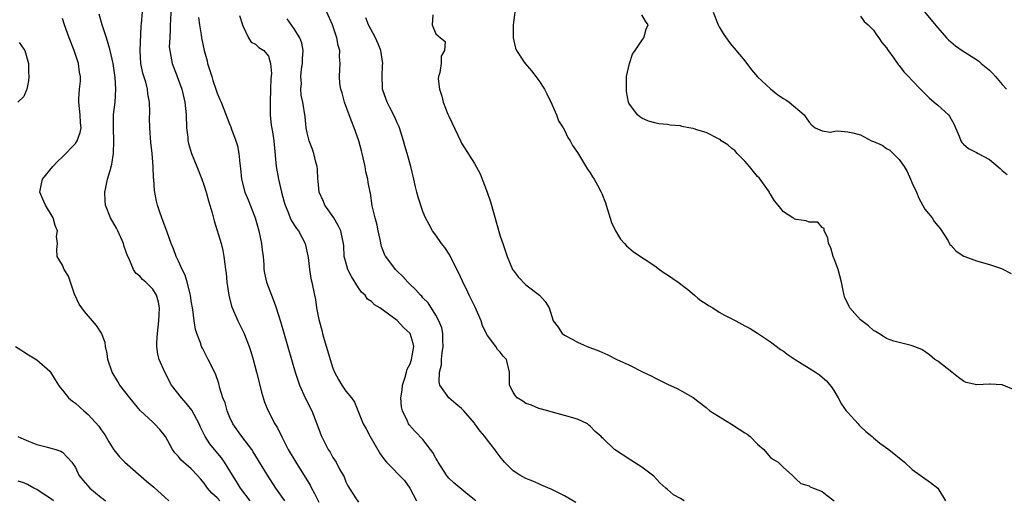
# Model space of a CAD drawing. Units: inches. Extents: x 2592000 to 2595000, y 1518000 to 1521000.
# Drawn here: x 2592880 to 2593033, y 1518941 to 1519016 of the extents above; entities that cross this region are included whole.
import ezdxf

# ---------------------------------------------------------------- set-up
doc = ezdxf.new("R2010")
doc.units = ezdxf.units.IN
doc.header["$MEASUREMENT"] = 0
doc.layers.add('LD25921518_2ft', color=9, linetype='Continuous')

msp = doc.modelspace()

# ---------------------------------------------------------------- linework, layer by layer
at = {"layer": 'LD25921518_2ft'}
for points, elevation in [([(2593018.26, 1519020.26), (2593023, 1519014.52), (2593024.33, 1519013), (2593024.66, 1519012.66), (2593025.74, 1519011.74), (2593026.75, 1519011), (2593029, 1519009.6), (2593029.36, 1519009.36), (2593029.74, 1519009), (2593031, 1519007.97), (2593031.51, 1519007.51), (2593031.97, 1519007), (2593033, 1519005.76), (2593033.67, 1519005)], 8622), ([(2592957.46, 1519018.54), (2592957, 1519015), (2592957, 1519013), (2592957.36, 1519011.36), (2592957.54, 1519011), (2592958.62, 1519009.38), (2592958.85, 1519009), (2592959.84, 1519007.84), (2592960.52, 1519007), (2592961, 1519006.35), (2592961.9, 1519005), (2592962.26, 1519004.26), (2592963, 1519002.67), (2592963.73, 1519001), (2592964.07, 1519000.07), (2592964.8, 1518999), (2592965, 1518998.63), (2592965.5, 1518997.5), (2592965.89, 1518997), (2592966.23, 1518996.23), (2592967, 1518995.14), (2592968.57, 1518992.57), (2592969, 1518991.98), (2592969.36, 1518991.36), (2592969.62, 1518991), (2592970.11, 1518990.11), (2592970.7, 1518989), (2592970.8, 1518988.8), (2592971.35, 1518987.35), (2592971.45, 1518987), (2592972.28, 1518984.28), (2592972.89, 1518983), (2592973.67, 1518981.67), (2592974.33, 1518981), (2592974.63, 1518980.63), (2592975, 1518980.35), (2592975.72, 1518979.72), (2592979, 1518977.52), (2592979.75, 1518977), (2592980.47, 1518976.47), (2592981, 1518976.15), (2592982.67, 1518975), (2592984.14, 1518973.86), (2592985.21, 1518973), (2592985.73, 1518972.53), (2592986.15, 1518972.15), (2592987, 1518971.64), (2592987.37, 1518971.37), (2592988.01, 1518971), (2592989, 1518970.36), (2592989.87, 1518969.86), (2592991, 1518969.28), (2592991.6, 1518969), (2592993, 1518968.24), (2592993.81, 1518967.81), (2592995, 1518967.08), (2592997, 1518965.71), (2592998.54, 1518964.54), (2592999, 1518964.26), (2592999.73, 1518963.73), (2593000.84, 1518963), (2593003, 1518961.66), (2593004, 1518961), (2593004.59, 1518960.59), (2593005, 1518960.26), (2593005.68, 1518959.68), (2593006.58, 1518958.58), (2593007, 1518957.91), (2593007.5, 1518957), (2593008.05, 1518956.05), (2593008.77, 1518955), (2593009, 1518954.72), (2593010.6, 1518953), (2593010.79, 1518952.79), (2593011, 1518952.58), (2593011.81, 1518951.81), (2593012.79, 1518951), (2593013, 1518950.8), (2593013.96, 1518949.96), (2593015.38, 1518949), (2593017.81, 1518947), (2593019, 1518945.9), (2593021.86, 1518943.86), (2593022.98, 1518942.98), (2593024.17, 1518941)], 8630), ([(2592916.13, 1518941), (2592914.64, 1518943), (2592914.03, 1518944.03), (2592913.38, 1518945), (2592912.16, 1518947), (2592911.69, 1518947.69), (2592910.58, 1518949), (2592909.89, 1518949.89), (2592909.14, 1518951), (2592908.44, 1518952.44), (2592908.21, 1518953), (2592907.09, 1518955.09), (2592906.22, 1518956.22), (2592905.48, 1518957), (2592903.94, 1518959), (2592902.87, 1518961), (2592902.01, 1518963), (2592901.82, 1518963.82), (2592901.64, 1518965), (2592901.64, 1518965.64), (2592901.73, 1518967), (2592901.98, 1518969), (2592902.01, 1518969.99), (2592902.07, 1518971), (2592901.88, 1518971.88), (2592901.59, 1518973), (2592901, 1518973.92), (2592899.91, 1518975), (2592899.41, 1518975.41), (2592899, 1518975.92), (2592898.38, 1518976.38), (2592898.03, 1518977), (2592897.27, 1518978.73), (2592897.08, 1518979.08), (2592896.55, 1518980.55), (2592896.45, 1518981), (2592895.57, 1518983), (2592895.38, 1518983.38), (2592895, 1518984.03), (2592894.47, 1518985), (2592893.69, 1518987), (2592893.63, 1518987.63), (2592893.56, 1518989), (2592893.7, 1518989.7), (2592894, 1518991), (2592894.37, 1518992.37), (2592894.67, 1518993.33), (2592894.93, 1518995), (2592894.98, 1518997), (2592894.89, 1518998.89), (2592894.93, 1519001.07), (2592895.15, 1519003), (2592895.26, 1519005), (2592895.16, 1519006.84), (2592894.86, 1519009), (2592894.39, 1519011), (2592894.1, 1519012.1), (2592893.81, 1519013), (2592893.63, 1519013.63), (2592893.17, 1519015), (2592892.66, 1519016.66)], 8648), ([(2592921.52, 1518941), (2592920.16, 1518943), (2592918.85, 1518945), (2592916.63, 1518948.63), (2592916.38, 1518949), (2592914.86, 1518951), (2592913.44, 1518953), (2592913, 1518953.95), (2592912.56, 1518955), (2592912.24, 1518956.24), (2592911.92, 1518957), (2592911.45, 1518958.55), (2592911.27, 1518959.27), (2592910.77, 1518960.77), (2592909.64, 1518963), (2592909.41, 1518963.41), (2592908.72, 1518964.72), (2592908.6, 1518965), (2592908.42, 1518965.58), (2592907.85, 1518967), (2592907.65, 1518967.65), (2592907.44, 1518969), (2592907.22, 1518970.78), (2592907, 1518972.09), (2592906.87, 1518973), (2592906.81, 1518973.19), (2592906.38, 1518975), (2592906.07, 1518976.07), (2592905.57, 1518977), (2592905, 1518978.27), (2592904.63, 1518979), (2592904.21, 1518980.21), (2592903.86, 1518981), (2592903.23, 1518982.77), (2592902.6, 1518984.6), (2592902.44, 1518985), (2592902.13, 1518985.87), (2592901.76, 1518987), (2592901.61, 1518987.61), (2592901.28, 1518989.28), (2592901.17, 1518991), (2592901.15, 1518991.15), (2592901.09, 1518993), (2592900.91, 1518995), (2592900.71, 1518996.71), (2592900.54, 1518999), (2592900.52, 1519000.52), (2592900.55, 1519001.45), (2592900.5, 1519003), (2592900.26, 1519004.26), (2592900.19, 1519005), (2592899.91, 1519006.09), (2592899.49, 1519007.49), (2592899.18, 1519009), (2592899.03, 1519011), (2592899.19, 1519014.81), (2592899.24, 1519015.24), (2592899.4, 1519017)], 8646), ([(2592903.84, 1519017), (2592903.76, 1519015.76), (2592903.73, 1519015), (2592903.74, 1519014.26), (2592903.65, 1519013), (2592903.58, 1519011.58), (2592903.64, 1519011), (2592903.84, 1519010.16), (2592904.04, 1519009), (2592904.8, 1519007), (2592905.53, 1519005), (2592906.01, 1519003), (2592906.2, 1519001), (2592906.26, 1518999), (2592906.44, 1518997.56), (2592906.48, 1518997), (2592906.57, 1518996.57), (2592907.03, 1518995.03), (2592907.88, 1518993), (2592908.65, 1518991), (2592909, 1518989.97), (2592909.3, 1518989), (2592909.65, 1518987.65), (2592909.87, 1518987), (2592910.24, 1518985.76), (2592910.56, 1518984.56), (2592911.62, 1518981), (2592911.91, 1518979.91), (2592912.08, 1518979), (2592912.2, 1518977.8), (2592912.34, 1518977), (2592912.42, 1518976.42), (2592912.53, 1518975), (2592912.82, 1518973), (2592913.27, 1518971.27), (2592914.23, 1518969), (2592915.14, 1518967.14), (2592915.97, 1518965), (2592916.24, 1518964.24), (2592916.6, 1518963), (2592917.15, 1518961), (2592917.65, 1518959), (2592917.9, 1518957.9), (2592918.37, 1518956.37), (2592918.93, 1518955), (2592919.99, 1518953), (2592920.37, 1518952.37), (2592921.05, 1518950.95), (2592922.06, 1518949), (2592923.22, 1518947), (2592925.45, 1518943.45), (2592925.68, 1518943), (2592926.16, 1518942.16), (2592926.82, 1518940.82)], 8644), ([(2592914.48, 1519016.48), (2592914.96, 1519015), (2592915, 1519014.85), (2592915.87, 1519013), (2592916.31, 1519012.31), (2592917, 1519012.02), (2592917.48, 1519011.48), (2592918.25, 1519011), (2592919, 1519010.15), (2592919.31, 1519009), (2592919.44, 1519007.44), (2592919.34, 1519006.66), (2592919.32, 1519005), (2592919.24, 1519003), (2592919.26, 1519002.74), (2592919.28, 1519001), (2592919.43, 1518999.43), (2592919.62, 1518998.38), (2592919.81, 1518997), (2592920.2, 1518993), (2592920.55, 1518991), (2592921.03, 1518989), (2592921.43, 1518987.43), (2592921.56, 1518987), (2592922, 1518986), (2592922.37, 1518985), (2592922.56, 1518984.56), (2592923.36, 1518983.36), (2592923.64, 1518983), (2592924.71, 1518981), (2592924.77, 1518980.77), (2592925.1, 1518979.1), (2592925.14, 1518978.86), (2592925.34, 1518977), (2592925.59, 1518975.59), (2592925.74, 1518975), (2592926.14, 1518973), (2592926.3, 1518972.3), (2592926.47, 1518971), (2592926.82, 1518969.18), (2592927, 1518968.48), (2592927.33, 1518967.33), (2592927.39, 1518967), (2592927.53, 1518966.47), (2592928.56, 1518963), (2592929, 1518961.65), (2592929.27, 1518961), (2592929.85, 1518959.85), (2592930.37, 1518959), (2592931, 1518958.04), (2592931.88, 1518957), (2592932.36, 1518956.36), (2592933.73, 1518953), (2592934.19, 1518952.19), (2592934.8, 1518951), (2592936.34, 1518948.34), (2592937, 1518947.37), (2592937.31, 1518947), (2592940.15, 1518944.15), (2592940.95, 1518943), (2592941.97, 1518941)], 8640), ([(2592966.76, 1518940.76), (2592965.48, 1518941.48), (2592965, 1518941.77), (2592963.41, 1518942.59), (2592963, 1518942.78), (2592961.43, 1518943.43), (2592961, 1518943.64), (2592960.05, 1518944.05), (2592959, 1518944.48), (2592958.05, 1518945), (2592957, 1518945.69), (2592955.68, 1518947), (2592955, 1518947.83), (2592954.5, 1518948.5), (2592954.15, 1518949), (2592953, 1518950.45), (2592952.59, 1518951), (2592951.86, 1518951.86), (2592951.08, 1518953), (2592951, 1518953.1), (2592949.36, 1518955), (2592949.18, 1518955.18), (2592949, 1518955.35), (2592948.09, 1518956.09), (2592947, 1518957.04), (2592945.62, 1518959), (2592945.49, 1518959.49), (2592945.55, 1518961), (2592945.85, 1518962.15), (2592945.9, 1518963), (2592946, 1518964), (2592946.14, 1518965), (2592946.06, 1518965.94), (2592946.06, 1518967), (2592945.92, 1518967.92), (2592945.47, 1518969), (2592945, 1518969.88), (2592943.78, 1518971.78), (2592943, 1518972.58), (2592942.82, 1518972.82), (2592942.59, 1518973), (2592941.86, 1518973.86), (2592941, 1518974.66), (2592940.65, 1518975), (2592939.88, 1518975.88), (2592939, 1518976.72), (2592938.73, 1518977), (2592937.21, 1518979), (2592937.12, 1518979.12), (2592936.55, 1518980.55), (2592936.36, 1518981.64), (2592936.04, 1518983), (2592935.87, 1518983.87), (2592935.56, 1518985), (2592935.12, 1518986.88), (2592934.83, 1518988.83), (2592934.79, 1518989), (2592934.49, 1518990.49), (2592934.44, 1518991), (2592934.14, 1518992.14), (2592933.99, 1518993), (2592933.55, 1518995), (2592933.44, 1518995.44), (2592933.02, 1518997), (2592932.33, 1518999), (2592931.93, 1518999.93), (2592931.53, 1519001), (2592930.82, 1519003), (2592930.44, 1519004.44), (2592930.26, 1519005), (2592930.1, 1519005.9), (2592930.01, 1519007), (2592930.08, 1519008.08), (2592930.11, 1519009), (2592930.03, 1519010.03), (2592930.06, 1519011), (2592929.8, 1519011.8), (2592929.6, 1519013), (2592928.96, 1519015), (2592928.07, 1519017)], 8636), ([(2592944.54, 1519016.54), (2592944.41, 1519015), (2592945, 1519013.59), (2592945.71, 1519013), (2592946.44, 1519012.44), (2592946.32, 1519011), (2592945.84, 1519010.16), (2592945.8, 1519009), (2592945.62, 1519007.62), (2592945.39, 1519007), (2592945.36, 1519006.64), (2592945.56, 1519005), (2592945.94, 1519003.94), (2592946.14, 1519003), (2592946.86, 1519001.14), (2592947, 1519000.81), (2592948.86, 1518996.86), (2592949, 1518996.59), (2592951, 1518993.43), (2592951.86, 1518991.86), (2592952.98, 1518988.98), (2592953.47, 1518987.47), (2592955, 1518982.15), (2592955.38, 1518981), (2592956.08, 1518979), (2592956.91, 1518977), (2592957, 1518976.85), (2592957.81, 1518975.81), (2592959, 1518974.59), (2592961.08, 1518973), (2592961.98, 1518971.98), (2592962.62, 1518971), (2592963.21, 1518969), (2592964.01, 1518968.01), (2592964.65, 1518967), (2592965, 1518966.75), (2592966.17, 1518966.17), (2592967, 1518965.66), (2592968.52, 1518965), (2592970.32, 1518964.32), (2592971.7, 1518963.7), (2592973.13, 1518963), (2592975, 1518962.14), (2592977.23, 1518961), (2592978.43, 1518960.43), (2592979, 1518960.12), (2592979.77, 1518959.77), (2592981, 1518959.15), (2592982.49, 1518958.49), (2592985, 1518957.06), (2592985.73, 1518956.5), (2592987, 1518955.53), (2592987.59, 1518955), (2592990.91, 1518952.91), (2592992.15, 1518952.15), (2592993, 1518951.58), (2592993.37, 1518951.37), (2592993.86, 1518951), (2592995, 1518949.82), (2592995.97, 1518949), (2592996.41, 1518948.41), (2592997, 1518947.76), (2592997.45, 1518947.45), (2592998.2, 1518947), (2592999, 1518946.22), (2593000.38, 1518945), (2593000.68, 1518944.68), (2593001, 1518944.4), (2593001.69, 1518943.69), (2593003, 1518943.32), (2593003.17, 1518943.17), (2593003.66, 1518943), (2593005, 1518942.47), (2593005.82, 1518941.82), (2593006.91, 1518941)], 8632), ([(2593035, 1518958.23), (2593033, 1518959.07), (2593031.15, 1518959.15), (2593031, 1518959.17), (2593029.05, 1518959.05), (2593027.42, 1518959.42), (2593027, 1518959.63), (2593026.19, 1518960.19), (2593025.15, 1518961), (2593023, 1518962.73), (2593022.54, 1518963), (2593021.72, 1518963.72), (2593020.52, 1518964.52), (2593019, 1518965.13), (2593018.85, 1518965.15), (2593017, 1518965.61), (2593016.15, 1518965.85), (2593015, 1518966.27), (2593014.57, 1518966.57), (2593013.82, 1518967), (2593013.32, 1518967.32), (2593013, 1518967.49), (2593012.2, 1518968.2), (2593011.18, 1518969), (2593011, 1518969.17), (2593010.11, 1518970.11), (2593009.34, 1518971), (2593009.21, 1518971.21), (2593009, 1518971.67), (2593008.56, 1518972.56), (2593008.42, 1518973), (2593008.31, 1518973.69), (2593008.01, 1518975), (2593007.49, 1518977), (2593007, 1518978.37), (2593006.75, 1518979), (2593006.35, 1518980.35), (2593006, 1518981), (2593005.92, 1518981.92), (2593005.31, 1518983), (2593005.34, 1518983.34), (2593005, 1518983.53), (2593004.35, 1518984.35), (2593003, 1518984.33), (2593002.54, 1518984.54), (2593001, 1518984.74), (2593000.81, 1518984.81), (2593000.46, 1518985), (2592999, 1518985.93), (2592998.19, 1518987), (2592997.63, 1518987.63), (2592997, 1518988.67), (2592996.86, 1518988.86), (2592996.83, 1518989), (2592996.43, 1518989.57), (2592995.38, 1518991), (2592995.21, 1518991.21), (2592995, 1518991.43), (2592993.74, 1518993), (2592993, 1518993.8), (2592991.82, 1518995), (2592991.45, 1518995.45), (2592991, 1518995.79), (2592990.35, 1518996.35), (2592989.32, 1518997), (2592989.16, 1518997.16), (2592989, 1518997.26), (2592987, 1518998.28), (2592985.73, 1518998.66), (2592985, 1518998.87), (2592984.28, 1518999), (2592983.23, 1518999.23), (2592983, 1518999.3), (2592981.43, 1518999.43), (2592981, 1518999.53), (2592979.62, 1518999.62), (2592979, 1518999.77), (2592978.03, 1519000.03), (2592977, 1519000.51), (2592976.7, 1519000.7), (2592976.32, 1519001), (2592975, 1519002.82), (2592974.91, 1519003), (2592974.64, 1519004.64), (2592974.61, 1519005), (2592974.64, 1519007), (2592975.07, 1519009), (2592975.57, 1519010.43), (2592975.98, 1519011), (2592977, 1519012.6), (2592977.32, 1519013), (2592977.67, 1519014.33), (2592978.01, 1519015), (2592977.57, 1519015.57), (2592977, 1519016.57)], 8628), ([(2592988.07, 1519017), (2592988.87, 1519015), (2592989, 1519014.71), (2592989.65, 1519013.65), (2592990.45, 1519012.45), (2592991, 1519011.78), (2592991.37, 1519011.37), (2592993, 1519009.4), (2592994.04, 1519008.04), (2592995, 1519006.92), (2592997, 1519005.04), (2592998.15, 1519004.15), (2592999, 1519003.55), (2592999.36, 1519003.36), (2592999.89, 1519003), (2593002.22, 1519001), (2593002.55, 1519000.55), (2593003, 1518999.87), (2593003.42, 1518999.42), (2593003.96, 1518999), (2593005, 1518998.52), (2593006.34, 1518998.34), (2593007, 1518998.46), (2593007.48, 1518998.52), (2593009, 1518998.39), (2593009.78, 1518998.22), (2593011, 1518997.89), (2593012.7, 1518997), (2593013, 1518996.89), (2593014.32, 1518996.32), (2593015, 1518995.8), (2593015.55, 1518995.55), (2593016.04, 1518995), (2593017, 1518994.06), (2593017.76, 1518993), (2593018.23, 1518992.23), (2593018.76, 1518991), (2593019, 1518990.39), (2593019.66, 1518989), (2593020.05, 1518988.05), (2593021, 1518986.36), (2593022.11, 1518985), (2593022.45, 1518984.45), (2593023, 1518983.75), (2593023.37, 1518983.37), (2593024.59, 1518981.41), (2593024.88, 1518980.88), (2593025, 1518980.77), (2593025.82, 1518979.82), (2593027.05, 1518979.05), (2593027.18, 1518979), (2593029, 1518978.31), (2593031, 1518977.74), (2593032.89, 1518977.11), (2593033, 1518977.09), (2593034.37, 1518976.37)], 8626), ([(2592911.41, 1518941), (2592911, 1518941.48), (2592910.2, 1518942.2), (2592909.53, 1518943), (2592909, 1518943.78), (2592908.42, 1518944.42), (2592907.93, 1518945), (2592907, 1518946), (2592905.38, 1518947.38), (2592905, 1518947.9), (2592904.46, 1518948.46), (2592904.06, 1518949), (2592903, 1518951), (2592902.1, 1518952.1), (2592901.3, 1518953), (2592901, 1518953.26), (2592899.07, 1518955.07), (2592897.44, 1518957), (2592895.92, 1518959), (2592895.56, 1518959.56), (2592894.7, 1518961), (2592894.03, 1518963), (2592893.93, 1518963.93), (2592893.69, 1518965), (2592893.61, 1518965.61), (2592893.07, 1518967.07), (2592892.27, 1518968.27), (2592891.67, 1518969), (2592890.42, 1518970.42), (2592890, 1518971), (2592889.6, 1518971.6), (2592888.86, 1518973.14), (2592888.21, 1518975), (2592887.94, 1518975.94), (2592887.26, 1518977), (2592887, 1518977.64), (2592886.18, 1518979), (2592886.1, 1518980.1), (2592886.21, 1518981), (2592886.08, 1518982.08), (2592886.21, 1518983), (2592885.84, 1518983.84), (2592885.52, 1518985), (2592884.33, 1518987), (2592883.93, 1518987.93), (2592883.44, 1518989), (2592883.73, 1518990.27), (2592883.89, 1518991), (2592885.47, 1518993), (2592886.23, 1518993.77), (2592887, 1518994.48), (2592889, 1518996.54), (2592889.29, 1518997), (2592889.74, 1518998.26), (2592889.87, 1518999), (2592889.77, 1518999.77), (2592889.71, 1519001), (2592889.5, 1519003), (2592889.52, 1519003.52), (2592889.64, 1519005), (2592889.76, 1519006.24), (2592889.78, 1519007), (2592889.65, 1519007.65), (2592889.48, 1519009), (2592888.79, 1519011), (2592888.01, 1519013), (2592887.28, 1519015), (2592887, 1519016)], 8650), ([(2592908.13, 1519016.13), (2592908.25, 1519015), (2592908.54, 1519013.46), (2592908.61, 1519013), (2592909.02, 1519011), (2592909.44, 1519009.44), (2592909.54, 1519009), (2592910.17, 1519007), (2592910.36, 1519006.36), (2592910.82, 1519005), (2592911, 1519004.39), (2592911.41, 1519003.41), (2592911.65, 1519003), (2592912.08, 1519001.92), (2592912.57, 1519000.57), (2592913, 1518999.44), (2592913.14, 1518999.14), (2592913.23, 1518998.77), (2592913.91, 1518997), (2592914.19, 1518996.19), (2592914.41, 1518995), (2592914.54, 1518993.46), (2592914.66, 1518992.66), (2592914.81, 1518991), (2592915.33, 1518989), (2592915.82, 1518987.82), (2592916.9, 1518985), (2592917.49, 1518983), (2592917.73, 1518981.73), (2592917.92, 1518981), (2592918, 1518980), (2592918.15, 1518979), (2592918.27, 1518977.73), (2592918.29, 1518977), (2592918.39, 1518976.39), (2592918.7, 1518975), (2592919.44, 1518973), (2592919.9, 1518971.9), (2592920.19, 1518971), (2592920.87, 1518968.87), (2592923.15, 1518961), (2592923.6, 1518959.6), (2592923.81, 1518959), (2592924.7, 1518957), (2592925.72, 1518955), (2592926.53, 1518953), (2592927.17, 1518951.17), (2592928.29, 1518949), (2592928.58, 1518948.58), (2592929, 1518947.76), (2592929.52, 1518947), (2592930.04, 1518945.96), (2592930.74, 1518944.74), (2592931, 1518943.96), (2592931.33, 1518943.33), (2592932.53, 1518941.47), (2592933, 1518940.78)], 8642), ([(2592951.23, 1518941), (2592949.98, 1518941.98), (2592947.81, 1518943.81), (2592947, 1518944.56), (2592946.79, 1518944.79), (2592946.64, 1518945), (2592945.37, 1518947), (2592945.25, 1518947.25), (2592945, 1518947.64), (2592944.53, 1518948.53), (2592944.19, 1518949), (2592943, 1518950.55), (2592941.8, 1518951.8), (2592940.85, 1518952.85), (2592940.76, 1518953), (2592940.61, 1518953.39), (2592939.8, 1518955), (2592939.64, 1518955.64), (2592939.57, 1518957), (2592939.76, 1518958.24), (2592939.83, 1518959), (2592940.24, 1518960.24), (2592940.44, 1518961), (2592940.54, 1518961.46), (2592941, 1518962.33), (2592941.24, 1518963), (2592941.56, 1518965), (2592941.46, 1518965.46), (2592941.03, 1518967), (2592941, 1518967.04), (2592939.95, 1518967.95), (2592939, 1518969.04), (2592936.27, 1518971), (2592935.48, 1518971.48), (2592935, 1518971.99), (2592934.38, 1518972.38), (2592934.01, 1518973), (2592933.47, 1518973.47), (2592933, 1518974.13), (2592931.87, 1518975.87), (2592931.32, 1518977), (2592931, 1518978.12), (2592930.77, 1518979), (2592930.68, 1518980.68), (2592930.64, 1518981), (2592930.53, 1518981.47), (2592930.26, 1518983), (2592929.84, 1518983.84), (2592929.14, 1518985), (2592927.74, 1518987), (2592927.53, 1518987.53), (2592926.85, 1518989), (2592926.7, 1518990.7), (2592926.65, 1518991), (2592926.59, 1518992.59), (2592926.54, 1518993), (2592926.36, 1518993.64), (2592926.02, 1518995), (2592925.76, 1518995.76), (2592925.3, 1518997), (2592925, 1518998.23), (2592924.87, 1518999), (2592924.7, 1519000.7), (2592924.34, 1519003), (2592924.09, 1519004.09), (2592924.03, 1519005), (2592924.1, 1519005.9), (2592924.02, 1519007), (2592924.14, 1519008.14), (2592924.28, 1519009), (2592924.29, 1519009.71), (2592924.38, 1519011), (2592924.17, 1519012.17), (2592923.87, 1519013), (2592923, 1519014.38), (2592921.92, 1519015.92)], 8638), ([(2592983.57, 1518941), (2592983, 1518941.39), (2592981.92, 1518941.92), (2592981, 1518942.77), (2592980.71, 1518943), (2592979.8, 1518943.8), (2592978.86, 1518944.86), (2592977, 1518946.27), (2592975.31, 1518947.31), (2592972.77, 1518949), (2592971, 1518950.68), (2592970.82, 1518950.82), (2592970.66, 1518951), (2592969.77, 1518951.77), (2592969, 1518952.64), (2592968.79, 1518952.79), (2592968.57, 1518953), (2592967, 1518953.69), (2592965, 1518954.3), (2592963.27, 1518954.73), (2592962.39, 1518955), (2592961, 1518955.37), (2592959.87, 1518955.87), (2592959, 1518956.16), (2592958.49, 1518956.49), (2592957.65, 1518957), (2592957.35, 1518957.35), (2592957, 1518957.89), (2592956.44, 1518959), (2592956.44, 1518960.44), (2592956.42, 1518961), (2592955.95, 1518963), (2592955.48, 1518963.48), (2592955, 1518964.1), (2592954.56, 1518964.56), (2592954.3, 1518965), (2592953, 1518966.72), (2592952.23, 1518968.23), (2592952.03, 1518969), (2592951.1, 1518971.1), (2592950.15, 1518973), (2592949.8, 1518973.8), (2592949.2, 1518975), (2592949.15, 1518975.15), (2592948.53, 1518976.53), (2592947.47, 1518978.53), (2592947.18, 1518979.18), (2592946.39, 1518980.39), (2592945.9, 1518981), (2592945, 1518982.31), (2592944.49, 1518983), (2592943.96, 1518983.96), (2592943.41, 1518985), (2592943, 1518985.98), (2592942.23, 1518988.23), (2592942.06, 1518989), (2592941.82, 1518989.82), (2592941.58, 1518991), (2592941.1, 1518993), (2592940.56, 1518995), (2592940.19, 1518996.19), (2592939.98, 1518997), (2592939.33, 1518999), (2592939.24, 1518999.24), (2592939, 1518999.78), (2592938.64, 1519000.64), (2592937.84, 1519002.16), (2592937.41, 1519003), (2592937, 1519004.14), (2592936.73, 1519005), (2592936.73, 1519005.27), (2592936.65, 1519007), (2592936.72, 1519008.72), (2592936.75, 1519009), (2592936.46, 1519011), (2592936.05, 1519012.05), (2592935.61, 1519013), (2592934.54, 1519015), (2592934.12, 1519016.12)], 8634), ([(2593011, 1519016.36), (2593011.54, 1519015.54), (2593012.17, 1519015), (2593013, 1519014.18), (2593013.45, 1519013.45), (2593013.82, 1519013), (2593014.28, 1519012.28), (2593015, 1519011.46), (2593015.18, 1519011.18), (2593016.16, 1519009.84), (2593016.84, 1519008.84), (2593017, 1519008.67), (2593017.73, 1519007.73), (2593018.43, 1519007), (2593019, 1519006.37), (2593020.31, 1519005), (2593020.64, 1519004.64), (2593021.67, 1519003.67), (2593022.42, 1519003), (2593023, 1519002.53), (2593024.64, 1519001), (2593024.8, 1519000.8), (2593025.51, 1518999.51), (2593025.73, 1518999), (2593026.32, 1518997.68), (2593026.55, 1518997), (2593026.7, 1518996.7), (2593027, 1518996.47), (2593027.76, 1518995.76), (2593029, 1518995.15), (2593029.24, 1518995), (2593031, 1518994.06), (2593032.69, 1518992.69), (2593033, 1518992.39), (2593033.76, 1518991.76)], 8624), ([(2592880.28, 1519012.28), (2592881, 1519011.24), (2592881.12, 1519011), (2592881.7, 1519009), (2592881.73, 1519007.73), (2592881.78, 1519007), (2592881.7, 1519006.3), (2592881.45, 1519005), (2592881, 1519003.86), (2592880.07, 1519003)], 8652), ([(2592879.68, 1518965), (2592880.5, 1518964.5), (2592881, 1518964.2), (2592881.73, 1518963.72), (2592883, 1518962.93), (2592885, 1518961.18), (2592885.14, 1518961), (2592885.84, 1518959.84), (2592886.38, 1518959), (2592886.64, 1518958.64), (2592887, 1518958.21), (2592887.94, 1518957), (2592888.53, 1518956.53), (2592889, 1518956.18), (2592890.28, 1518955), (2592891, 1518954.41), (2592892.63, 1518952.63), (2592893, 1518952.05), (2592893.44, 1518951.44), (2592893.73, 1518951), (2592894.21, 1518950.21), (2592894.94, 1518948.94), (2592895.84, 1518947.84), (2592896.66, 1518947), (2592900.06, 1518944.06), (2592901.16, 1518943.16), (2592903.51, 1518941)], 8652), ([(2592880.07, 1518951), (2592881, 1518950.58), (2592881.72, 1518950.28), (2592883, 1518949.79), (2592884.64, 1518949.36), (2592885.19, 1518949.19), (2592885.94, 1518949), (2592886.75, 1518948.75), (2592887, 1518948.6), (2592887.77, 1518947.77), (2592888.44, 1518947), (2592889, 1518946.19), (2592889.55, 1518945), (2592890.18, 1518944.18), (2592891.22, 1518943), (2592893, 1518941.55), (2592893.32, 1518941.32), (2592893.67, 1518941)], 8654), ([(2592885.6, 1518941), (2592885.29, 1518941.29), (2592883.67, 1518942.33), (2592883, 1518942.79), (2592882.55, 1518943), (2592881.55, 1518943.55), (2592881, 1518943.8), (2592880.09, 1518944.09)], 8656)]:
    msp.add_lwpolyline(points, dxfattribs=dict(at, elevation=elevation))

doc.saveas('drawing.dxf')
